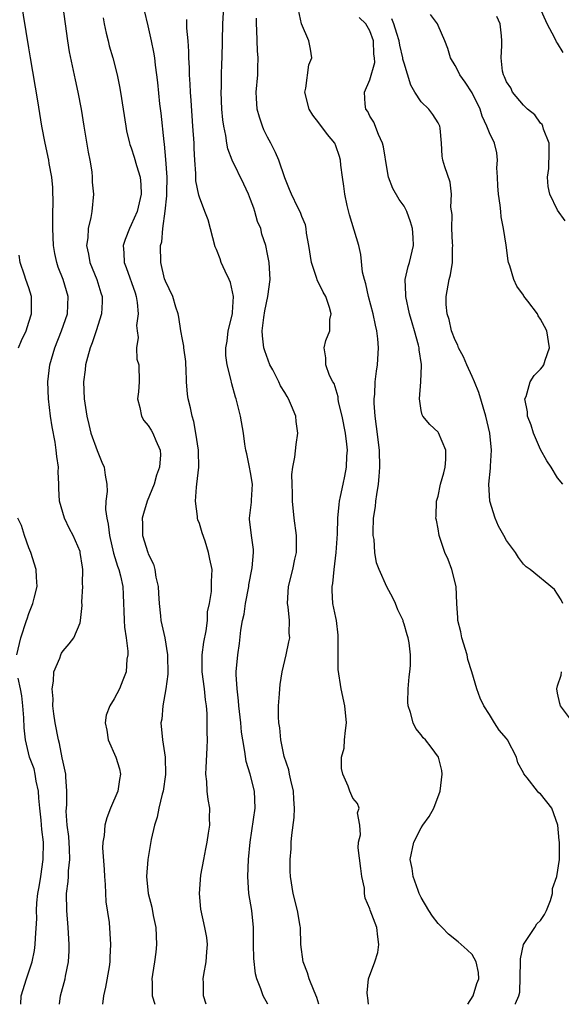
# Model space of a CAD drawing. Units: inches. Extents: x 2577000 to 2580000, y 1518000 to 1521000.
# Drawn here: x 2578682 to 2578745, y 1518000 to 1518115 of the extents above; entities that cross this region are included whole.
import ezdxf

# ---------------------------------------------------------------- set-up
doc = ezdxf.new("R2010")
doc.units = ezdxf.units.IN
doc.header["$MEASUREMENT"] = 0
doc.layers.add('LD25771518_2ft', color=111, linetype='Continuous')

msp = doc.modelspace()

# ---------------------------------------------------------------- linework, layer by layer
at = {"layer": 'LD25771518_2ft'}
for points, elevation in [([(2578686.57, 1518000), (2578686.7, 1518001), (2578687.26, 1518003), (2578687.3, 1518003.3), (2578687.64, 1518005), (2578687.71, 1518006.29), (2578687.71, 1518007), (2578687.61, 1518009), (2578687.44, 1518011), (2578687.42, 1518013), (2578687.61, 1518014.39), (2578687.64, 1518015), (2578687.64, 1518015.64), (2578687.81, 1518017), (2578687.78, 1518018.22), (2578687.68, 1518019.68), (2578687.5, 1518021), (2578687.37, 1518022.64), (2578687.39, 1518023), (2578687.45, 1518023.45), (2578687.45, 1518025), (2578687.32, 1518026.68), (2578687.32, 1518027), (2578687, 1518028.4), (2578686.92, 1518028.92), (2578686.57, 1518030.57), (2578686.46, 1518031), (2578686.07, 1518033), (2578685.92, 1518034.08), (2578685.81, 1518035), (2578685.83, 1518035.83), (2578685.72, 1518037), (2578685.9, 1518037.9), (2578685.92, 1518039), (2578686.61, 1518040.61), (2578686.73, 1518041), (2578686.82, 1518041.18), (2578687, 1518041.44), (2578687.73, 1518042.27), (2578688.27, 1518043), (2578689, 1518044.75), (2578689.06, 1518045), (2578689.23, 1518046.77), (2578689.21, 1518047.21), (2578689.33, 1518049), (2578689.3, 1518049.3), (2578689.31, 1518051), (2578689.27, 1518051.27), (2578689.03, 1518053), (2578689, 1518053.11), (2578688.19, 1518055), (2578687.78, 1518055.78), (2578687.18, 1518057), (2578686.6, 1518059), (2578686.51, 1518060.51), (2578686.52, 1518061), (2578686.44, 1518062.44), (2578686.46, 1518063), (2578686.26, 1518064.26), (2578686.21, 1518065), (2578686.07, 1518065.93), (2578685.74, 1518067.74), (2578685.53, 1518069), (2578685.28, 1518071), (2578685.23, 1518073), (2578685.47, 1518075), (2578686.03, 1518077), (2578686.83, 1518079), (2578687.51, 1518081), (2578687.61, 1518083), (2578687.03, 1518085), (2578686.45, 1518086.45), (2578686.28, 1518087), (2578686.05, 1518088.05), (2578685.9, 1518089), (2578685.79, 1518091), (2578685.82, 1518091.82), (2578685.79, 1518093), (2578685.83, 1518093.82), (2578685.79, 1518095.79), (2578685.67, 1518097), (2578685.38, 1518098.62), (2578685.33, 1518099), (2578684.89, 1518101), (2578684.52, 1518103), (2578684.04, 1518105.96), (2578683.18, 1518111), (2578683, 1518112.18), (2578682.05, 1518117.95)], 8644), ([(2578686.97, 1518117), (2578687.53, 1518113), (2578687.73, 1518111.73), (2578688.42, 1518108.42), (2578688.75, 1518107), (2578689.14, 1518105), (2578689.45, 1518103), (2578689.96, 1518099.96), (2578690.15, 1518099), (2578690.37, 1518097.63), (2578690.43, 1518097), (2578690.43, 1518096.43), (2578690.56, 1518095), (2578690.38, 1518093), (2578690.28, 1518092.28), (2578689.94, 1518091), (2578689.9, 1518089.9), (2578689.74, 1518089), (2578689.98, 1518087.98), (2578690.14, 1518087), (2578690.98, 1518085), (2578691.45, 1518083.45), (2578691.61, 1518083), (2578691.6, 1518082.4), (2578691.52, 1518081), (2578690.9, 1518079), (2578690.42, 1518077.58), (2578690.19, 1518077), (2578689.86, 1518075.86), (2578689.63, 1518075), (2578689.58, 1518074.42), (2578689.41, 1518073), (2578689.5, 1518071), (2578689.8, 1518069), (2578690.02, 1518068.02), (2578690.28, 1518067), (2578691, 1518064.95), (2578691.57, 1518063.57), (2578691.83, 1518063), (2578691.95, 1518062.05), (2578692.13, 1518061), (2578692.16, 1518060.16), (2578692.02, 1518059), (2578691.98, 1518058.02), (2578692.13, 1518057), (2578692.31, 1518056.31), (2578692.46, 1518055), (2578692.93, 1518052.93), (2578693.38, 1518051.38), (2578693.55, 1518051), (2578693.76, 1518050.24), (2578694.02, 1518049), (2578694.07, 1518048.07), (2578694.1, 1518047), (2578694.15, 1518046.15), (2578694.18, 1518045), (2578694.23, 1518044.23), (2578694.4, 1518043), (2578694.6, 1518041.4), (2578694.59, 1518041), (2578694.49, 1518040.49), (2578694.42, 1518039), (2578694, 1518038), (2578693.64, 1518037), (2578693, 1518035.82), (2578692.48, 1518035), (2578692.08, 1518033.92), (2578691.94, 1518033), (2578692.14, 1518032.14), (2578692.3, 1518031), (2578693.19, 1518029), (2578693.61, 1518027.61), (2578693.75, 1518027), (2578693.62, 1518026.38), (2578693.43, 1518025), (2578692.58, 1518023), (2578692.13, 1518021.87), (2578691.89, 1518021), (2578691.81, 1518019.81), (2578691.66, 1518019), (2578691.64, 1518018.36), (2578691.83, 1518015.83), (2578691.87, 1518015), (2578691.96, 1518014.04), (2578692.03, 1518012.03), (2578692.4, 1518009.6), (2578692.58, 1518007), (2578692.48, 1518005.52), (2578692.48, 1518005), (2578692.4, 1518004.4), (2578691.99, 1518002.01), (2578691.76, 1518001), (2578691.65, 1518000)], 8642), ([(2578703.78, 1518000), (2578703.48, 1518001), (2578703.48, 1518002.52), (2578703.43, 1518003), (2578703.51, 1518003.51), (2578703.8, 1518005), (2578703.86, 1518006.14), (2578703.93, 1518007), (2578703.85, 1518007.85), (2578703.65, 1518009), (2578703.17, 1518011.17), (2578702.99, 1518013), (2578703.16, 1518015.16), (2578703.5, 1518017), (2578703.75, 1518018.25), (2578703.89, 1518019), (2578704.08, 1518020.08), (2578704.21, 1518021), (2578704.18, 1518021.82), (2578704.21, 1518023), (2578704.03, 1518024.03), (2578703.9, 1518025), (2578703.86, 1518026.14), (2578703.76, 1518027), (2578703.77, 1518027.77), (2578703.92, 1518030.08), (2578703.94, 1518031), (2578703.91, 1518031.91), (2578703.92, 1518033), (2578703.89, 1518034.11), (2578703.81, 1518035), (2578703.7, 1518035.7), (2578703.58, 1518037), (2578703.31, 1518039), (2578703.31, 1518041), (2578703.53, 1518042.47), (2578703.8, 1518043.8), (2578703.95, 1518045), (2578703.96, 1518046.04), (2578704.18, 1518047), (2578704.43, 1518048.43), (2578704.41, 1518049.59), (2578704.48, 1518051), (2578704.2, 1518052.2), (2578704.07, 1518053), (2578703.67, 1518054.33), (2578703.3, 1518055.3), (2578703, 1518056.38), (2578702.82, 1518056.82), (2578702.79, 1518057), (2578702.79, 1518057.21), (2578702.53, 1518059), (2578702.64, 1518060.64), (2578702.7, 1518061), (2578702.94, 1518063), (2578702.88, 1518064.88), (2578702.89, 1518065), (2578702.58, 1518067), (2578702.35, 1518068.35), (2578702.13, 1518069), (2578701.96, 1518069.96), (2578701.67, 1518071), (2578701.58, 1518071.58), (2578701.48, 1518073), (2578701.44, 1518074.56), (2578701.4, 1518075), (2578701.39, 1518075.39), (2578701.16, 1518077), (2578701.18, 1518077.19), (2578701, 1518077.99), (2578700.81, 1518079), (2578700.6, 1518080.6), (2578700.49, 1518081), (2578700.23, 1518081.77), (2578699.86, 1518083), (2578699, 1518084.81), (2578698.92, 1518085.08), (2578698.47, 1518087), (2578698.43, 1518089), (2578698.57, 1518089.43), (2578698.72, 1518091), (2578698.99, 1518093.01), (2578699.19, 1518094.81), (2578699.17, 1518095.17), (2578699.2, 1518097), (2578699.07, 1518099.07), (2578698.89, 1518100.89), (2578698.85, 1518101.15), (2578698.5, 1518104.5), (2578698.37, 1518105.63), (2578698.12, 1518108.12), (2578698.02, 1518109), (2578697.84, 1518110.16), (2578697.75, 1518111), (2578697.66, 1518111.66), (2578697.39, 1518113), (2578697, 1518114.76), (2578696.56, 1518116.56)], 8638), ([(2578717.01, 1518000), (2578716.78, 1518000.78), (2578716.45, 1518001.55), (2578715.88, 1518003), (2578715.68, 1518003.68), (2578715.16, 1518005), (2578714.89, 1518007), (2578714.84, 1518009), (2578714.82, 1518009.18), (2578714.5, 1518011), (2578713.98, 1518013), (2578713.66, 1518015), (2578713.63, 1518015.63), (2578713.64, 1518017), (2578713.75, 1518018.25), (2578713.76, 1518019), (2578713.83, 1518019.83), (2578714.1, 1518021.9), (2578714.16, 1518023), (2578714.07, 1518024.07), (2578714.03, 1518025), (2578713.71, 1518026.29), (2578713.57, 1518027), (2578713.49, 1518027.49), (2578712.95, 1518029.05), (2578712.54, 1518031), (2578712.43, 1518032.43), (2578712.32, 1518033), (2578712.28, 1518033.72), (2578712.28, 1518035), (2578712.4, 1518036.4), (2578712.42, 1518037), (2578712.48, 1518037.52), (2578712.7, 1518039), (2578713.17, 1518041), (2578713.5, 1518042.5), (2578713.59, 1518043), (2578713.53, 1518043.53), (2578713.55, 1518045), (2578713.4, 1518046.6), (2578713.33, 1518047), (2578713.44, 1518049), (2578713.97, 1518051), (2578714.2, 1518052.2), (2578714.39, 1518053), (2578714.4, 1518053.6), (2578714.37, 1518055), (2578714.12, 1518057), (2578713.93, 1518059), (2578713.93, 1518059.93), (2578713.87, 1518061), (2578713.85, 1518062.15), (2578713.96, 1518063), (2578714.19, 1518064.19), (2578714.33, 1518065.67), (2578714.52, 1518067), (2578714.35, 1518068.35), (2578714.29, 1518069), (2578713.81, 1518070.19), (2578713.45, 1518071), (2578713.27, 1518071.27), (2578713, 1518071.75), (2578712.52, 1518072.52), (2578712.3, 1518073), (2578711.59, 1518074.41), (2578711.27, 1518075), (2578710.65, 1518076.65), (2578710.57, 1518077), (2578710.39, 1518078.39), (2578710.37, 1518079), (2578710.55, 1518080.55), (2578710.67, 1518081.33), (2578711.04, 1518083), (2578711.28, 1518085), (2578711.17, 1518087), (2578711, 1518087.97), (2578710.79, 1518089), (2578710.33, 1518090.33), (2578710.19, 1518091), (2578709.82, 1518091.82), (2578709.51, 1518093), (2578709.36, 1518093.36), (2578709, 1518094.38), (2578708.76, 1518095), (2578708.21, 1518096.21), (2578706.83, 1518099), (2578706.34, 1518100.34), (2578706.21, 1518101), (2578706.09, 1518101.91), (2578705.86, 1518103), (2578705.75, 1518103.75), (2578705.64, 1518105), (2578705.55, 1518107), (2578705.58, 1518107.58), (2578705.6, 1518109), (2578705.64, 1518110.36), (2578705.68, 1518111), (2578705.71, 1518113), (2578705.76, 1518115), (2578705.85, 1518117)], 8634), ([(2578734.46, 1518000), (2578735.11, 1518001), (2578735.55, 1518002.45), (2578735.77, 1518003), (2578735.73, 1518003.73), (2578735.47, 1518005), (2578735, 1518005.85), (2578734.38, 1518006.38), (2578733.34, 1518007.34), (2578732.21, 1518008.21), (2578731.48, 1518009), (2578731, 1518009.47), (2578730.34, 1518010.34), (2578729.92, 1518011), (2578729, 1518012.53), (2578728.78, 1518013), (2578728.64, 1518013.36), (2578728.05, 1518015), (2578727.93, 1518015.93), (2578727.72, 1518017), (2578728.14, 1518019), (2578729, 1518020.71), (2578729.18, 1518021), (2578729.96, 1518022.04), (2578730.49, 1518023), (2578731.24, 1518025), (2578731.47, 1518027), (2578731.42, 1518027.42), (2578731.04, 1518029), (2578730.17, 1518030.17), (2578729.5, 1518031), (2578729.24, 1518031.24), (2578729, 1518031.6), (2578728.36, 1518032.36), (2578728.06, 1518033), (2578727.76, 1518034.24), (2578727.47, 1518035), (2578727.45, 1518035.45), (2578727.47, 1518037), (2578727.58, 1518038.42), (2578727.67, 1518039), (2578727.74, 1518039.74), (2578727.76, 1518041), (2578727.61, 1518042.39), (2578727.49, 1518043), (2578727.35, 1518043.35), (2578727, 1518044.6), (2578726.89, 1518044.89), (2578726.88, 1518045), (2578726.28, 1518046.28), (2578726, 1518047), (2578725.68, 1518047.68), (2578724.96, 1518048.96), (2578724.06, 1518051), (2578723.76, 1518051.76), (2578723.57, 1518053), (2578723.48, 1518054.52), (2578723.38, 1518055), (2578723.37, 1518055.37), (2578723.43, 1518057), (2578723.63, 1518058.37), (2578723.69, 1518059), (2578723.8, 1518059.8), (2578724, 1518061), (2578724.08, 1518061.92), (2578724.16, 1518063), (2578724.1, 1518065), (2578723.78, 1518067.78), (2578723.61, 1518069), (2578723.51, 1518070.49), (2578723.5, 1518071), (2578723.56, 1518071.56), (2578723.62, 1518073), (2578723.75, 1518074.25), (2578723.88, 1518075), (2578724.01, 1518077), (2578723.93, 1518078.07), (2578723.82, 1518079), (2578723.65, 1518079.65), (2578723.39, 1518081), (2578722.84, 1518083), (2578722.51, 1518084.51), (2578722.34, 1518085), (2578722.14, 1518085.86), (2578721.93, 1518087.93), (2578721.69, 1518089), (2578720.58, 1518092.58), (2578720.33, 1518093.67), (2578720.05, 1518095), (2578719.95, 1518095.95), (2578719.76, 1518097), (2578719.6, 1518098.4), (2578719.55, 1518099), (2578719.43, 1518099.43), (2578719, 1518100.68), (2578718.86, 1518101), (2578718.01, 1518102.01), (2578717, 1518103.4), (2578716.28, 1518104.28), (2578715.85, 1518105), (2578715.35, 1518107), (2578715.47, 1518107.47), (2578715.82, 1518110.18), (2578716.17, 1518111), (2578716.03, 1518112.03), (2578715.83, 1518113), (2578714.98, 1518115), (2578714.63, 1518116.63)], 8630), ([(2578745.64, 1518111.64), (2578745, 1518112.72), (2578744.87, 1518112.87), (2578744.67, 1518113.33), (2578743.78, 1518115), (2578742.92, 1518116.92)], 8620), ([(2578691.71, 1518115.71), (2578691.83, 1518115), (2578692.08, 1518113.92), (2578692.28, 1518113), (2578692.42, 1518112.42), (2578692.84, 1518111), (2578693.36, 1518109), (2578693.64, 1518107.63), (2578693.74, 1518107), (2578694.35, 1518103), (2578694.46, 1518102.46), (2578694.8, 1518101), (2578694.84, 1518100.84), (2578695, 1518100.46), (2578695.36, 1518099.36), (2578695.62, 1518098.38), (2578696.06, 1518097), (2578696.14, 1518096.14), (2578696.17, 1518095), (2578695.68, 1518093), (2578695, 1518091.42), (2578694.78, 1518091), (2578694.28, 1518089.72), (2578694.06, 1518089), (2578694.14, 1518088.14), (2578694.18, 1518087), (2578694.41, 1518086.41), (2578695.45, 1518083.45), (2578695.59, 1518083), (2578695.7, 1518082.3), (2578695.81, 1518081), (2578695.63, 1518079.63), (2578695.68, 1518079), (2578695.8, 1518078.2), (2578695.63, 1518077), (2578695.67, 1518075.67), (2578695.88, 1518075), (2578695.92, 1518073), (2578695.85, 1518071.85), (2578695.75, 1518071), (2578696.02, 1518069.98), (2578696.19, 1518069), (2578696.48, 1518068.48), (2578697, 1518067.9), (2578697.32, 1518067.32), (2578697.54, 1518067), (2578697.88, 1518066.12), (2578698.38, 1518065), (2578698.43, 1518064.43), (2578698.3, 1518063), (2578697.95, 1518062.05), (2578697.69, 1518061), (2578696.86, 1518059), (2578696.43, 1518057.57), (2578696.3, 1518057), (2578696.34, 1518056.34), (2578696.34, 1518055), (2578696.93, 1518053), (2578697, 1518052.82), (2578697.62, 1518051.62), (2578697.76, 1518051), (2578697.9, 1518050.1), (2578698.16, 1518049), (2578698.18, 1518048.18), (2578698.26, 1518047), (2578698.45, 1518045.55), (2578698.48, 1518045), (2578698.94, 1518043), (2578699.25, 1518041), (2578699.28, 1518038.72), (2578699.05, 1518037), (2578698.69, 1518035), (2578698.57, 1518033.43), (2578698.49, 1518033), (2578698.65, 1518031), (2578698.97, 1518028.97), (2578699.03, 1518026.97), (2578698.76, 1518025), (2578698.63, 1518024.63), (2578698.24, 1518023), (2578698.06, 1518021.94), (2578697.71, 1518021), (2578697.33, 1518019.33), (2578696.93, 1518017), (2578696.8, 1518015), (2578697, 1518013), (2578697.41, 1518011.41), (2578697.57, 1518010.43), (2578697.87, 1518009), (2578697.97, 1518007), (2578697.89, 1518006.11), (2578697.74, 1518005), (2578697.48, 1518003.48), (2578697.42, 1518003), (2578697.45, 1518002.55), (2578697.45, 1518001), (2578697.77, 1518000)], 8640), ([(2578711.01, 1518000), (2578710.46, 1518001), (2578710.19, 1518001.81), (2578709.74, 1518003), (2578709.59, 1518003.59), (2578709.39, 1518005.39), (2578709.35, 1518007), (2578709.34, 1518009), (2578709.13, 1518011), (2578708.79, 1518013), (2578708.66, 1518015), (2578708.76, 1518017), (2578708.94, 1518019), (2578709.52, 1518023), (2578709.45, 1518025), (2578708.94, 1518027), (2578708.47, 1518028.47), (2578708.34, 1518029.66), (2578708.07, 1518031), (2578707.93, 1518031.93), (2578707.84, 1518033), (2578707.62, 1518035), (2578707.59, 1518035.59), (2578707.41, 1518037), (2578707.31, 1518038.69), (2578707.32, 1518039), (2578707.51, 1518041), (2578707.7, 1518042.3), (2578707.87, 1518043.87), (2578708.06, 1518045), (2578708.23, 1518045.77), (2578708.41, 1518047), (2578708.78, 1518049), (2578708.8, 1518049.2), (2578709.18, 1518051.18), (2578709.34, 1518053), (2578709.35, 1518053.35), (2578709.1, 1518055), (2578708.89, 1518056.89), (2578708.86, 1518057), (2578709.11, 1518058.89), (2578709.11, 1518059.11), (2578709.21, 1518061), (2578709, 1518062.38), (2578708.89, 1518063), (2578708.56, 1518064.56), (2578708.45, 1518065), (2578708.31, 1518065.69), (2578708.15, 1518067), (2578707.82, 1518069), (2578707.44, 1518070.56), (2578707.31, 1518071), (2578707.22, 1518071.22), (2578706.78, 1518072.78), (2578706.67, 1518073.33), (2578706.25, 1518075), (2578706.1, 1518076.1), (2578706.08, 1518077), (2578706.24, 1518077.76), (2578706.38, 1518079), (2578706.86, 1518081), (2578706.86, 1518081.14), (2578707.01, 1518083.01), (2578706.65, 1518084.65), (2578706.5, 1518085), (2578706, 1518086), (2578705.56, 1518087), (2578705.43, 1518087.43), (2578705, 1518088.53), (2578704.85, 1518088.85), (2578704.01, 1518092.02), (2578703.65, 1518093), (2578703, 1518094.65), (2578702.92, 1518094.92), (2578702.58, 1518096.58), (2578702.57, 1518097.43), (2578702.45, 1518099), (2578702.38, 1518100.38), (2578702.37, 1518101), (2578702.24, 1518103), (2578702.01, 1518105.99), (2578701.95, 1518107), (2578701.92, 1518107.92), (2578701.85, 1518109), (2578701.84, 1518109.84), (2578701.77, 1518111), (2578701.76, 1518111.76), (2578701.66, 1518113), (2578701.53, 1518114.47), (2578701.52, 1518115.52)], 8636), ([(2578722.83, 1518000), (2578722.75, 1518000.75), (2578722.69, 1518001), (2578722.67, 1518001.33), (2578722.84, 1518003), (2578723.57, 1518005), (2578723.93, 1518006.07), (2578724.03, 1518007), (2578723.91, 1518007.91), (2578723.81, 1518009), (2578723.04, 1518011.04), (2578723, 1518011.19), (2578722.45, 1518012.45), (2578722.37, 1518013), (2578722.36, 1518013.64), (2578722.06, 1518015), (2578721.92, 1518015.92), (2578721.63, 1518018.37), (2578721.67, 1518019), (2578721.89, 1518019.89), (2578721.81, 1518021), (2578721.54, 1518022.46), (2578721.73, 1518023), (2578721.55, 1518023.55), (2578721, 1518024.17), (2578720.64, 1518025), (2578720.43, 1518025.57), (2578719.81, 1518027), (2578719.65, 1518027.65), (2578719.67, 1518029), (2578719.96, 1518030.04), (2578720.01, 1518031), (2578720.12, 1518032.12), (2578720.26, 1518033), (2578720.07, 1518035), (2578719.63, 1518037), (2578719.28, 1518039.28), (2578719.25, 1518041), (2578719.28, 1518043.28), (2578719.08, 1518045), (2578719, 1518045.35), (2578718.66, 1518047), (2578718.55, 1518048.55), (2578718.55, 1518049), (2578718.63, 1518049.37), (2578718.79, 1518051), (2578719.04, 1518053), (2578719.19, 1518055.19), (2578719.24, 1518057), (2578719.37, 1518058.63), (2578719.43, 1518059), (2578719.56, 1518059.56), (2578719.85, 1518061), (2578720.06, 1518061.94), (2578720.25, 1518063), (2578720.27, 1518064.27), (2578720.35, 1518065), (2578720.3, 1518065.7), (2578720.13, 1518067), (2578719.74, 1518069), (2578719.32, 1518070.68), (2578719.27, 1518071), (2578719.26, 1518071.26), (2578718.8, 1518072.8), (2578718.66, 1518073), (2578718.26, 1518073.74), (2578717.82, 1518075), (2578717.82, 1518075.82), (2578717.61, 1518077), (2578717.84, 1518077.84), (2578718.29, 1518079), (2578718.3, 1518080.3), (2578718.45, 1518081), (2578718.26, 1518081.74), (2578717.81, 1518083), (2578717.51, 1518083.51), (2578717, 1518084.59), (2578716.84, 1518084.84), (2578716.74, 1518085.26), (2578716.13, 1518087), (2578715.83, 1518089), (2578715.57, 1518090.43), (2578715.52, 1518091), (2578715.42, 1518091.42), (2578715, 1518092.41), (2578714.85, 1518092.85), (2578714.53, 1518093.47), (2578713.79, 1518095), (2578713.58, 1518095.58), (2578713, 1518096.94), (2578712.32, 1518099), (2578711.92, 1518099.92), (2578711.39, 1518101), (2578711, 1518101.69), (2578710.57, 1518102.57), (2578710.4, 1518103), (2578710.03, 1518104.03), (2578709.76, 1518105), (2578709.71, 1518106.29), (2578709.65, 1518107), (2578709.84, 1518109), (2578709.83, 1518109.83), (2578709.88, 1518111), (2578709.81, 1518111.81), (2578709.75, 1518114.25), (2578709.7, 1518115), (2578709.68, 1518115.68)], 8632), ([(2578740.07, 1518000), (2578740.08, 1518000.08), (2578740.46, 1518001), (2578740.59, 1518001.41), (2578740.67, 1518005), (2578740.66, 1518005.34), (2578741.02, 1518007), (2578742.33, 1518009), (2578742.57, 1518009.43), (2578743, 1518009.81), (2578743.45, 1518010.55), (2578743.7, 1518011), (2578744.17, 1518012.17), (2578744.42, 1518013), (2578744.42, 1518013.58), (2578744.91, 1518015), (2578745.21, 1518017), (2578745.24, 1518019), (2578745.2, 1518019.2), (2578745.03, 1518021), (2578744.32, 1518023), (2578743, 1518024.67), (2578742.8, 1518024.8), (2578742.64, 1518025), (2578741.42, 1518026.58), (2578741.04, 1518027.04), (2578741, 1518027.15), (2578740.34, 1518028.34), (2578740.18, 1518029), (2578739.11, 1518031), (2578739, 1518031.16), (2578738.17, 1518032.17), (2578737.59, 1518033), (2578737, 1518033.99), (2578736.34, 1518035), (2578735.92, 1518035.92), (2578735.53, 1518037), (2578734.96, 1518039), (2578734.46, 1518040.46), (2578734.38, 1518041), (2578733.76, 1518043), (2578733.67, 1518043.67), (2578733.31, 1518045), (2578733.31, 1518045.31), (2578733.2, 1518047), (2578733.1, 1518049), (2578732.6, 1518051), (2578732.17, 1518052.17), (2578731.76, 1518053), (2578731.11, 1518055), (2578731, 1518055.77), (2578730.8, 1518056.8), (2578730.74, 1518057), (2578730.76, 1518057.24), (2578730.79, 1518059), (2578731, 1518059.58), (2578731.29, 1518061), (2578731.68, 1518062.32), (2578731.83, 1518063), (2578731.89, 1518063.89), (2578731.9, 1518065), (2578731.04, 1518067.04), (2578731, 1518067.1), (2578730.02, 1518068.02), (2578729.19, 1518069), (2578729.12, 1518069.12), (2578729, 1518069.64), (2578728.79, 1518071), (2578728.98, 1518073.02), (2578729.06, 1518074.94), (2578729.03, 1518075.03), (2578728.75, 1518076.75), (2578728.75, 1518077), (2578728.68, 1518077.32), (2578728.22, 1518079), (2578727.94, 1518079.94), (2578727.65, 1518081), (2578727.2, 1518083), (2578727.22, 1518083.22), (2578727.13, 1518085), (2578727.46, 1518086.54), (2578727.62, 1518087), (2578728.12, 1518089), (2578728.08, 1518089.92), (2578728, 1518091), (2578727.77, 1518091.77), (2578727.31, 1518093), (2578727, 1518093.61), (2578726.41, 1518094.41), (2578725.67, 1518095.67), (2578725.18, 1518097), (2578725, 1518097.93), (2578724.57, 1518100.57), (2578724.47, 1518101), (2578723.99, 1518102.01), (2578723.45, 1518103.45), (2578723, 1518104.17), (2578722.73, 1518104.73), (2578722.51, 1518105), (2578722.44, 1518105.56), (2578722.34, 1518107), (2578723, 1518108.44), (2578723.55, 1518110.45), (2578723.52, 1518111), (2578723.44, 1518111.44), (2578723.4, 1518113), (2578723, 1518114.16), (2578722.52, 1518115), (2578721.75, 1518115.75)], 8628), ([(2578745.6, 1518047), (2578745.42, 1518047.42), (2578745, 1518048.12), (2578744.64, 1518048.64), (2578741.78, 1518051), (2578741.31, 1518051.31), (2578741, 1518051.61), (2578740.4, 1518052.4), (2578740.07, 1518053), (2578739, 1518054.4), (2578738.69, 1518055), (2578738.07, 1518056.07), (2578737.67, 1518057), (2578737.04, 1518059), (2578736.92, 1518061), (2578737.13, 1518062.87), (2578737.13, 1518063.13), (2578737.25, 1518065), (2578737.04, 1518067), (2578736.57, 1518069), (2578735.76, 1518071.76), (2578735.27, 1518073), (2578735, 1518073.62), (2578734.36, 1518075), (2578733.95, 1518075.95), (2578733.4, 1518077), (2578733.3, 1518077.3), (2578733, 1518077.9), (2578732.58, 1518079), (2578732.3, 1518080.3), (2578732.07, 1518081), (2578731.94, 1518082.06), (2578731.92, 1518083), (2578732.29, 1518085), (2578732.46, 1518085.54), (2578732.68, 1518087), (2578732.69, 1518088.69), (2578732.72, 1518089), (2578732.69, 1518089.31), (2578732.6, 1518091), (2578732.62, 1518092.62), (2578732.5, 1518093.5), (2578732.58, 1518095), (2578732.41, 1518096.41), (2578731.79, 1518098.21), (2578731.56, 1518099), (2578731.48, 1518099.48), (2578731.38, 1518101), (2578731.23, 1518102.77), (2578731.2, 1518103), (2578731, 1518103.37), (2578730.36, 1518104.36), (2578729.9, 1518105), (2578729, 1518105.83), (2578728.27, 1518107), (2578727.8, 1518107.8), (2578727, 1518110.37), (2578726.87, 1518110.87), (2578726.86, 1518111), (2578726.5, 1518112.5), (2578726.42, 1518113), (2578726.14, 1518113.86), (2578725.79, 1518115), (2578725.58, 1518115.58)], 8626), ([(2578745.63, 1518061), (2578745, 1518061.76), (2578744.24, 1518063), (2578743.74, 1518063.74), (2578743, 1518065.08), (2578742.18, 1518067), (2578741.92, 1518067.92), (2578741.46, 1518069), (2578741.48, 1518069.48), (2578741.16, 1518071), (2578741.3, 1518071.3), (2578741.8, 1518073), (2578742.25, 1518073.75), (2578743, 1518074.48), (2578743.24, 1518074.76), (2578743.38, 1518075), (2578743.54, 1518075.54), (2578744.04, 1518077), (2578743.76, 1518079), (2578743.48, 1518079.48), (2578743, 1518080.36), (2578742.74, 1518080.74), (2578742.63, 1518081), (2578741.53, 1518082.47), (2578741.06, 1518083.06), (2578741, 1518083.17), (2578740.21, 1518084.21), (2578739.86, 1518085), (2578739.4, 1518086.6), (2578739.24, 1518087), (2578739.19, 1518087.19), (2578738.96, 1518089.04), (2578738.66, 1518091), (2578738.37, 1518092.37), (2578738.33, 1518093), (2578738.26, 1518093.74), (2578738.06, 1518095), (2578738.01, 1518096.01), (2578737.94, 1518097), (2578737.88, 1518098.12), (2578737.96, 1518099), (2578737.87, 1518099.87), (2578737.61, 1518101), (2578737, 1518102.2), (2578736.71, 1518103), (2578736.16, 1518104.16), (2578735.91, 1518105), (2578735, 1518106.89), (2578734.16, 1518108.16), (2578733.53, 1518109), (2578733.37, 1518109.37), (2578733, 1518110.11), (2578732.43, 1518111), (2578732.12, 1518112.12), (2578731.78, 1518113), (2578731, 1518114.8), (2578730.9, 1518115), (2578730.08, 1518116.08)], 8624), ([(2578745.88, 1518091.88), (2578745, 1518093.16), (2578744.09, 1518095), (2578743.9, 1518095.9), (2578743.82, 1518097), (2578743.96, 1518098.04), (2578744.03, 1518100.03), (2578744.02, 1518101), (2578743.36, 1518102.64), (2578743.27, 1518103), (2578743.18, 1518103.18), (2578743, 1518103.35), (2578742.34, 1518104.34), (2578741.49, 1518105), (2578741, 1518105.47), (2578739.7, 1518107), (2578739.5, 1518107.5), (2578739, 1518108.21), (2578738.79, 1518108.79), (2578738.67, 1518109), (2578738.55, 1518109.45), (2578738.39, 1518111), (2578738.47, 1518112.47), (2578738.46, 1518113), (2578738.42, 1518113.58), (2578738.26, 1518115), (2578737.87, 1518115.87)], 8622), ([(2578681.76, 1518077), (2578682.14, 1518077.86), (2578682.66, 1518079), (2578683, 1518079.99), (2578683.31, 1518081), (2578683.3, 1518082.7), (2578683.32, 1518083), (2578683, 1518084.04), (2578682.62, 1518085), (2578682.48, 1518085.52), (2578681.96, 1518087), (2578681.85, 1518087.85)], 8646), ([(2578681.57, 1518041), (2578682.05, 1518043), (2578682.73, 1518045), (2578682.79, 1518045.21), (2578683, 1518045.85), (2578683.47, 1518047), (2578683.63, 1518047.63), (2578683.96, 1518049), (2578683.89, 1518050.11), (2578683.87, 1518051), (2578683.23, 1518053), (2578683, 1518053.54), (2578682.5, 1518055), (2578682.14, 1518056.14), (2578681.71, 1518057)], 8646), ([(2578747, 1518032.8), (2578745.36, 1518035), (2578745.27, 1518035.27), (2578745, 1518036.49), (2578744.91, 1518037), (2578745, 1518037.34), (2578745.41, 1518038.59), (2578745.48, 1518039)], 8626), ([(2578682.04, 1518000), (2578682.11, 1518001), (2578682.71, 1518003), (2578683.39, 1518005), (2578683.67, 1518006.33), (2578683.75, 1518007), (2578683.76, 1518007.76), (2578683.92, 1518010.08), (2578683.89, 1518011), (2578683.91, 1518011.91), (2578684.05, 1518013), (2578684.21, 1518013.79), (2578684.38, 1518015), (2578684.69, 1518017), (2578684.71, 1518019), (2578684.52, 1518020.52), (2578684.42, 1518021.58), (2578684.27, 1518023), (2578684.18, 1518024.18), (2578684.11, 1518025), (2578683.84, 1518026.16), (2578683.72, 1518027), (2578683.6, 1518027.6), (2578683.07, 1518029), (2578682.59, 1518031), (2578682.43, 1518032.43), (2578682.39, 1518033.6), (2578682.3, 1518035), (2578682.17, 1518036.17), (2578682.03, 1518037), (2578681.73, 1518038.27)], 8646)]:
    msp.add_lwpolyline(points, dxfattribs=dict(at, elevation=elevation))

doc.saveas('drawing.dxf')
